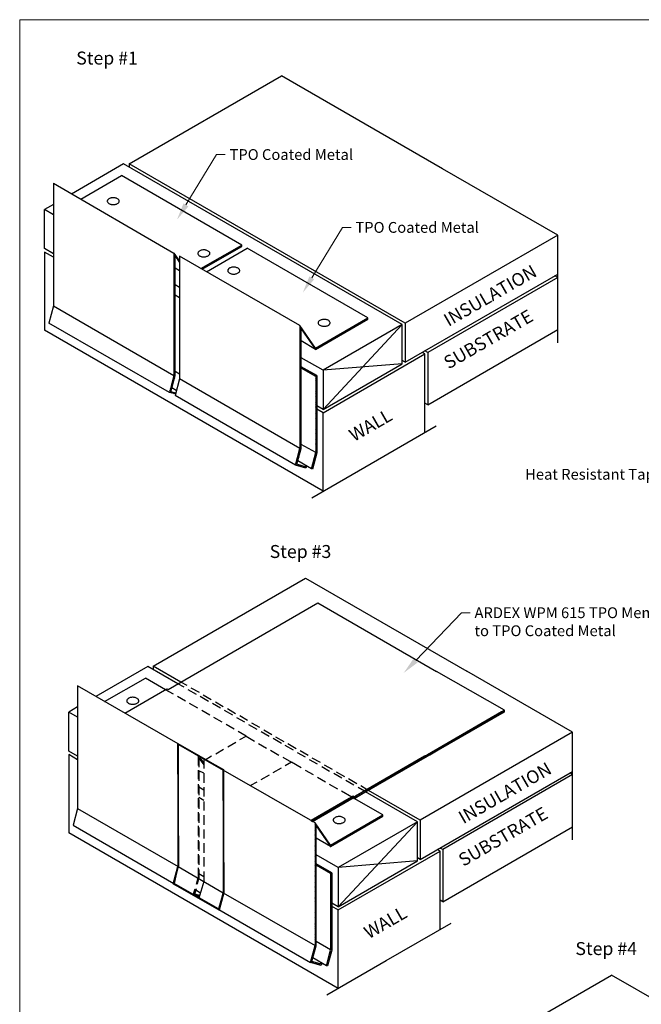
# Model space of a CAD drawing. Units: inches. Extents: x 0 to 270, y 0 to 372.
# Drawn here: x 0 to 144, y 144 to 372 of the extents above; entities that cross this region are included whole.
import ezdxf
from ezdxf import colors
from ezdxf.entities.mleader import LeaderData, LeaderLine
from ezdxf.math import Vec2, Vec3

# ---------------------------------------------------------------- set-up
doc = ezdxf.new("R2010")
doc.units = ezdxf.units.IN
doc.header["$MEASUREMENT"] = 0
doc.layers.get('Defpoints').update_dxf_attribs({"color": 254, "lineweight": 20})
doc.layers.add('ARDEX', color=7, linetype='Continuous', lineweight=30)
doc.layers.add('ARDEX TEXT', color=7, linetype='Continuous', lineweight=20)
doc.styles.add('ARDEX', font='arial.ttf', dxfattribs={"height": 2.5})
doc.styles.add('verdana', font='verdana.ttf', dxfattribs={"height": 3})

msp = doc.modelspace()

# ---------------------------------------------------------------- hatches: boundary and pattern name
at = {"layer": 'ARDEX'}
for points in [[(111.41, 211.93), (94.26, 202.01), (94.85, 202.01)], [(111.41, 211.93), (112.06, 211.93), (94.85, 202.01)], [(47.22, 198.5), (36.71, 204.34), (36.57, 204.63)], [(47, 198.43), (47.22, 198.5), (36.71, 204.34)], [(93.61, 201.64), (77.63, 192.38), (78.22, 192.38)], [(93.61, 201.64), (94.26, 201.64), (78.22, 192.38)], [(76.17, 191.87), (67.35, 186.76), (68, 186.76)], [(76.17, 191.87), (76.83, 191.87), (68, 186.76)], [(36.57, 176.11), (35.69, 172.25), (35.47, 172.17)], [(36.71, 176.11), (36.57, 176.11), (35.69, 172.25)], [(35.69, 172.25), (35.47, 172.17), (45.98, 166.34)], [(35.47, 172.17), (45.98, 166.34), (46.12, 166.05)], [(45.98, 166.34), (46.12, 166.05), (47, 170.06)], [(46.12, 166.05), (47, 170.06), (47.22, 170.06)]]:
    msp.add_hatch(color=256, dxfattribs=at).paths.add_polyline_path(points)
h = msp.add_hatch(color=256, dxfattribs=at)
h.dxf.hatch_style = 2
h.paths.add_polyline_path([(111.41, 211.93), (112.06, 211.93), (112.06, 212.29)])
h = msp.add_hatch(color=256, dxfattribs=at)
h.dxf.hatch_style = 2
h.paths.add_polyline_path([(36.71, 176.11), (36.71, 204.34), (36.57, 204.63)])
h = msp.add_hatch(color=256, dxfattribs=at)
h.dxf.hatch_style = 2
h.paths.add_polyline_path([(36.57, 176.11), (36.71, 176.11), (36.57, 204.63)])
h = msp.add_hatch(color=256, dxfattribs=at)
h.dxf.hatch_style = 2
h.paths.add_polyline_path([(93.61, 201.64), (94.26, 201.64), (94.26, 202.01)])
h = msp.add_hatch(color=256, dxfattribs=at)
h.dxf.hatch_style = 2
h.paths.add_polyline_path([(94.26, 202.01), (94.26, 201.64), (94.85, 202.01)])
h = msp.add_hatch(color=256, dxfattribs=at)
h.dxf.hatch_style = 2
h.paths.add_polyline_path([(47, 198.43), (47.22, 170.06), (47.22, 198.5)])
h = msp.add_hatch(color=256, dxfattribs=at)
h.dxf.hatch_style = 2
h.paths.add_polyline_path([(47, 170.06), (47.22, 170.06), (47, 198.43)])
h = msp.add_hatch(color=256, dxfattribs=at)
h.dxf.hatch_style = 2
h.paths.add_polyline_path([(76.17, 191.87), (76.83, 191.87), (76.47, 192.02)])
h = msp.add_hatch(color=256, dxfattribs=at)
h.dxf.hatch_style = 2
h.paths.add_polyline_path([(76.47, 192.02), (77.63, 192.02), (76.83, 192.23)])
h = msp.add_hatch(color=256, dxfattribs=at)
h.dxf.hatch_style = 2
h.paths.add_polyline_path([(76.47, 192.02), (76.83, 191.87), (77.12, 192.02)])
h = msp.add_hatch(color=256, dxfattribs=at)
h.dxf.hatch_style = 2
h.paths.add_polyline_path([(76.83, 192.23), (77.34, 192.23), (77.12, 192.38)])
h = msp.add_hatch(color=256, dxfattribs=at)
h.dxf.hatch_style = 2
h.paths.add_polyline_path([(76.83, 192.23), (77.63, 192.02), (78, 192.23)])
h = msp.add_hatch(color=256, dxfattribs=at)
h.dxf.hatch_style = 2
h.paths.add_polyline_path([(77.12, 192.02), (77.34, 191.87), (77.63, 192.02)])
h = msp.add_hatch(color=256, dxfattribs=at)
h.dxf.hatch_style = 2
h.paths.add_polyline_path([(77.34, 192.23), (78, 192.23), (77.63, 192.38)])
h = msp.add_hatch(color=256, dxfattribs=at)
h.dxf.hatch_style = 2
h.paths.add_polyline_path([(77.63, 192.38), (78, 192.23), (78.22, 192.38)])
h = msp.add_hatch(color=256, dxfattribs=at)
h.dxf.hatch_style = 2
h.paths.add_polyline_path([(67.35, 186.76), (67.71, 186.55), (68, 186.76)])

# ---------------------------------------------------------------- linework, layer by layer
for p, q in [((124.39, 297.25), (124.39, 322.2)), ((81.28, 269.39), (96.31, 278.07)), ((67.57, 261.44), (81.28, 269.39)), ((30.88, 222.5), (66.11, 242.85)), ((66.11, 242.85), (103.38, 221.34)), ((47.87, 224.98), (68.95, 237.16)), ((68.95, 237.16), (96.38, 221.26)), ((34.31, 217.11), (47.87, 224.98)), ((29.64, 222.43), (17.6, 215.5)), ((36.57, 218.42), (29.64, 222.43)), ((37.22, 218.78), (30.88, 222.5)), ((30.88, 222.5), (30.88, 221.7)), ((112.06, 212.29), (96.38, 221.26)), ((127.82, 207.19), (103.38, 221.34)), ((19.64, 214.33), (29.05, 219.73)), ((33.72, 217.03), (29.05, 219.73)), ((38.68, 217.98), (37.22, 218.78)), ((13.37, 217.91), (13.37, 189.53)), ((36.64, 204.49), (13.37, 217.91)), ((24.31, 211.63), (34.01, 217.25)), ((35.55, 216.01), (33.72, 217.03)), ((34.01, 217.25), (34.31, 217.11)), ((38.03, 217.62), (36.57, 218.42)), ((40.87, 215.94), (38.97, 217.03)), ((41.53, 216.38), (39.63, 217.4)), ((24.82, 214.77), (24.75, 214.63)), ((24.75, 214.63), (24.75, 214.26)), ((24.75, 214.26), (24.82, 214.19)), ((24.9, 214.84), (24.82, 214.77)), ((24.82, 214.19), (24.9, 214.04)), ((25.04, 214.92), (24.9, 214.84)), ((25.11, 214.99), (25.04, 214.92)), ((25.26, 215.06), (25.11, 214.99)), ((25.41, 215.14), (25.26, 215.06)), ((25.55, 215.21), (25.41, 215.14)), ((25.84, 215.21), (25.55, 215.21)), ((26.06, 215.28), (25.84, 215.21)), ((26.21, 215.28), (26.06, 215.28)), ((26.36, 215.21), (26.21, 215.28)), ((26.72, 215.21), (26.36, 215.21)), ((26.87, 215.14), (26.72, 215.21)), ((27.01, 215.06), (26.87, 215.14)), ((27.16, 214.99), (27.01, 215.06)), ((27.23, 214.92), (27.16, 214.99)), ((27.38, 214.84), (27.23, 214.92)), ((27.45, 214.77), (27.38, 214.84)), ((27.38, 214.04), (27.45, 214.19)), ((27.45, 214.63), (27.45, 214.77)), ((27.52, 214.55), (27.45, 214.63)), ((27.45, 214.26), (27.52, 214.33)), ((27.45, 214.19), (27.45, 214.26)), ((27.52, 214.33), (27.52, 214.55)), ((38.32, 214.41), (36.49, 215.43)), ((43.64, 214.33), (41.75, 215.43)), ((44.3, 214.7), (42.4, 215.79)), ((47.07, 213.09), (45.25, 214.19)), ((13.37, 213.09), (11.33, 211.85)), ((13.37, 210.69), (11.33, 211.85)), ((11.33, 202.81), (11.33, 211.85)), ((24.9, 214.04), (25.04, 213.97)), ((25.04, 213.97), (25.11, 213.9)), ((25.11, 213.9), (25.26, 213.82)), ((25.26, 213.82), (25.41, 213.75)), ((25.41, 213.75), (25.55, 213.75)), ((25.55, 213.75), (25.7, 213.68)), ((25.7, 213.68), (26.57, 213.68)), ((26.57, 213.68), (26.72, 213.75)), ((26.72, 213.75), (26.87, 213.75)), ((26.87, 213.75), (27.01, 213.82)), ((27.01, 213.82), (27.16, 213.9)), ((27.16, 213.9), (27.23, 213.97)), ((27.23, 213.97), (27.38, 214.04)), ((41.16, 212.73), (39.27, 213.82)), ((43.93, 211.12), (42.11, 212.22)), ((46.41, 212.73), (44.59, 213.82)), ((49.26, 211.12), (47.36, 212.22)), ((49.91, 211.49), (48.02, 212.58)), ((94.26, 202.01), (112.06, 212.29)), ((111.41, 211.93), (94.26, 202.01)), ((94.26, 201.64), (112.06, 211.93)), ((94.85, 202.01), (111.41, 211.93)), ((112.06, 211.93), (94.85, 202.01)), ((112.06, 212.29), (111.41, 211.93)), ((111.41, 211.93), (112.06, 211.93)), ((111.41, 211.93), (112.06, 211.93)), ((112.06, 211.93), (112.06, 212.29)), ((112.06, 211.93), (112.06, 212.29)), ((46.78, 209.52), (44.88, 210.61)), ((52.03, 209.52), (50.21, 210.54)), ((52.69, 209.88), (50.86, 210.98)), ((49.55, 207.91), (47.73, 209.01)), ((52.32, 206.31), (50.5, 207.4)), ((54.88, 207.84), (52.98, 208.94)), ((55.53, 208.28), (53.64, 209.3)), ((57.65, 206.24), (55.82, 207.33)), ((58.3, 206.61), (56.41, 207.7)), ((50.86, 205.51), (52.32, 206.31)), ((52.32, 206.31), (54.29, 205.14)), ((60.49, 204.63), (58.6, 205.73)), ((61.15, 205), (59.25, 206.09)), ((127.82, 207.19), (92.59, 186.83)), ((13.37, 201.64), (11.33, 202.81)), ((36.71, 204.34), (36.57, 204.63)), ((36.57, 204.63), (47.22, 198.5)), ((36.71, 204.34), (36.57, 204.63)), ((36.57, 204.63), (36.71, 176.11)), ((36.71, 176.11), (36.57, 204.63)), ((36.57, 204.63), (36.57, 176.11)), ((47.22, 198.5), (36.71, 204.34)), ((36.71, 204.34), (47, 198.43)), ((47.22, 198.5), (36.71, 204.34)), ((36.71, 176.11), (36.71, 204.34)), ((45.32, 202.23), (47.14, 203.32)), ((48.09, 203.83), (49.99, 204.92)), ((55.24, 204.63), (57.06, 203.54)), ((58.01, 203.03), (59.91, 201.93)), ((63.26, 203.03), (61.37, 204.12)), ((63.92, 203.39), (62.02, 204.49)), ((66.69, 201.79), (64.87, 202.88)), ((11.33, 202.08), (11.33, 183.92)), ((13.37, 200.84), (11.33, 202.08)), ((41.23, 201.86), (42.55, 199.96)), ((41.23, 201.86), (41.23, 199.53)), ((41.45, 201.2), (42.55, 199.67)), ((41.45, 201.2), (41.45, 199.16)), ((42.55, 201.14), (42.55, 198.8)), ((42.91, 200.84), (44.37, 201.71)), ((60.86, 201.42), (62.83, 200.26)), ((66.04, 201.42), (64.21, 202.44)), ((68.88, 199.82), (66.98, 200.84)), ((69.54, 200.18), (67.64, 201.2)), ((77.34, 192.23), (94.26, 202.01)), ((77.34, 191.87), (94.26, 201.64)), ((93.61, 201.64), (77.63, 192.38)), ((78.22, 192.38), (93.61, 201.64)), ((94.26, 201.64), (78.22, 192.38)), ((94.26, 202.01), (93.61, 201.64)), ((93.61, 201.64), (94.26, 201.64)), ((94.26, 202.01), (94.85, 202.01)), ((94.26, 202.01), (94.26, 201.64)), ((94.26, 201.64), (94.85, 202.01)), ((94.85, 202.01), (94.26, 202.01)), ((41.23, 198.43), (41.23, 196.32)), ((42.55, 197.7), (41.45, 198.29)), ((47.22, 198.5), (47, 198.43)), ((47, 198.43), (47.22, 198.5)), ((47.22, 170.06), (47, 198.43)), ((47, 198.43), (47, 170.06)), ((47, 198.43), (47.22, 170.06)), ((68.3, 186.25), (47.07, 198.43)), ((47.22, 170.06), (47.22, 198.5)), ((60.42, 198.87), (58.52, 197.85)), ((62.83, 200.26), (61.37, 199.45)), ((65.09, 198.94), (62.83, 200.26)), ((67.93, 197.34), (66.04, 198.36)), ((71.65, 198.14), (69.83, 199.23)), ((72.31, 198.58), (70.48, 199.6)), ((92.59, 177.79), (127.82, 198.14)), ((41.45, 198.07), (41.45, 195.95)), ((42.55, 197.7), (42.55, 195.51)), ((57.65, 197.26), (55.75, 196.17)), ((70.7, 195.67), (68.88, 196.75)), ((74.5, 196.54), (72.6, 197.63)), ((75.15, 196.9), (73.26, 198)), ((77.27, 194.93), (75.37, 196.03)), ((77.92, 195.3), (76.03, 196.39)), ((127.82, 197.41), (97.84, 180.05)), ((127.82, 197.41), (127.16, 197.78)), ((41.23, 195.22), (41.23, 193.03)), ((41.45, 194.86), (41.45, 192.67)), ((42.55, 193.84), (41.45, 194.49)), ((42.55, 194.49), (42.55, 192.31)), ((54.8, 195.67), (53.34, 194.86)), ((73.55, 194.06), (71.65, 195.15)), ((79.68, 193.55), (78.22, 194.42)), ((80.33, 193.91), (78.87, 194.79)), ((92.59, 186.83), (80.62, 193.76)), ((41.23, 191.94), (41.23, 189.83)), ((42.55, 191.43), (41.45, 192.09)), ((41.45, 191.65), (41.45, 189.46)), ((67.35, 186.76), (77.12, 192.38)), ((76.17, 191.87), (67.35, 186.76)), ((67.71, 186.55), (77.12, 192.02)), ((68, 186.76), (76.17, 191.87)), ((76.83, 191.87), (68, 186.76)), ((76.76, 192.16), (74.42, 193.55)), ((76.47, 192.02), (76.17, 191.87)), ((76.17, 191.87), (76.83, 191.87)), ((76.17, 191.87), (76.83, 191.87)), ((76.83, 192.23), (76.47, 192.02)), ((76.47, 192.02), (77.63, 192.02)), ((76.83, 191.87), (76.47, 192.02)), ((76.47, 192.02), (76.83, 191.87)), ((77.12, 192.38), (76.83, 192.23)), ((77.63, 192.02), (76.83, 192.23)), ((76.83, 192.23), (77.63, 192.02)), ((78, 192.23), (76.83, 192.23)), ((76.83, 191.87), (77.12, 192.02)), ((77.34, 192.23), (77.12, 192.38)), ((77.12, 192.38), (77.34, 192.23)), ((77.12, 192.02), (77.34, 191.87)), ((77.12, 192.02), (77.34, 191.87)), ((77.63, 192.38), (77.34, 192.23)), ((77.34, 191.87), (77.63, 192.02)), ((83.98, 188.07), (77.34, 191.87)), ((77.63, 192.38), (78.22, 192.38)), ((78, 192.23), (77.63, 192.38)), ((77.63, 192.38), (78, 192.23)), ((77.63, 192.02), (78, 192.23)), ((78, 192.23), (78.22, 192.38)), ((91.93, 186.47), (79.97, 193.4)), ((13.37, 189.53), (12.35, 185.67)), ((13.37, 189.53), (36.64, 176.11)), ((42.55, 191.21), (42.55, 189.1)), ((41.23, 188.73), (41.23, 186.62)), ((41.45, 188.37), (41.45, 186.25)), ((42.55, 188), (42.55, 185.81)), ((67.35, 186.76), (67.71, 186.55)), ((68, 186.76), (67.35, 186.76)), ((67.71, 186.55), (68, 186.76)), ((71.87, 181.08), (83.98, 188.07)), ((71.87, 180.78), (83.98, 187.78)), ((72.53, 187.13), (72.45, 186.98)), ((72.45, 186.98), (72.45, 186.76)), ((72.45, 186.76), (72.53, 186.69)), ((72.6, 187.27), (72.53, 187.2)), ((72.53, 187.2), (72.53, 187.13)), ((72.75, 187.35), (72.6, 187.27)), ((72.82, 187.42), (72.75, 187.35)), ((72.96, 187.49), (72.82, 187.42)), ((73.11, 187.56), (72.96, 187.49)), ((73.26, 187.64), (73.11, 187.56)), ((73.4, 187.64), (73.26, 187.64)), ((73.62, 187.71), (73.4, 187.64)), ((74.13, 187.71), (73.62, 187.71)), ((74.28, 187.64), (74.13, 187.71)), ((74.42, 187.64), (74.28, 187.64)), ((74.57, 187.56), (74.42, 187.64)), ((74.72, 187.49), (74.57, 187.56)), ((74.86, 187.42), (74.72, 187.49)), ((75.01, 187.35), (74.86, 187.42)), ((75.08, 187.27), (75.01, 187.35)), ((75.15, 187.2), (75.08, 187.27)), ((75.23, 187.13), (75.15, 187.2)), ((75.23, 186.69), (75.23, 187.13)), ((82.01, 186.62), (82.08, 186.98)), ((82.3, 186.76), (82.37, 187.13)), ((82.74, 187.05), (82.81, 187.42)), ((83.03, 187.2), (83.1, 187.56)), ((83.47, 187.49), (83.61, 187.86)), ((83.76, 187.64), (83.83, 188)), ((83.98, 187.78), (83.98, 188.07)), ((92.59, 186.83), (92.59, 177.79)), ((12.35, 185.67), (35.62, 172.25)), ((41.23, 185.52), (41.23, 183.33)), ((41.45, 185.16), (41.45, 182.97)), ((42.55, 184.73), (42.55, 182.6)), ((71.87, 181.08), (68.3, 186.25)), ((68.3, 186.25), (68.3, 157.88)), ((68.3, 186.03), (68.37, 186.11)), ((68.3, 185.74), (68.44, 185.96)), ((68.3, 185.23), (68.52, 185.45)), ((68.3, 184.94), (68.52, 185.16)), ((68.3, 184.35), (68.52, 184.65)), ((68.52, 185.59), (71.87, 180.78)), ((68.52, 157.8), (68.52, 185.59)), ((68.59, 185.52), (68.66, 185.59)), ((68.66, 185.3), (68.81, 185.45)), ((68.88, 185.01), (69.03, 185.16)), ((69.03, 184.79), (69.17, 184.94)), ((69.24, 184.5), (69.39, 184.65)), ((72.53, 186.69), (72.53, 186.62)), ((72.53, 186.62), (72.6, 186.55)), ((72.6, 186.55), (72.75, 186.4)), ((72.75, 186.4), (72.82, 186.32)), ((72.82, 186.32), (72.96, 186.25)), ((72.96, 186.25), (73.11, 186.25)), ((73.11, 186.25), (73.26, 186.18)), ((73.26, 186.18), (73.4, 186.11)), ((73.4, 186.11), (74.28, 186.11)), ((91.93, 186.47), (73.62, 175.89)), ((73.62, 166.85), (91.93, 186.47)), ((74.28, 186.11), (74.42, 186.18)), ((74.42, 186.18), (74.57, 186.25)), ((74.57, 186.25), (74.72, 186.25)), ((74.72, 186.25), (74.86, 186.32)), ((74.86, 186.32), (75.01, 186.4)), ((75.01, 186.4), (75.08, 186.55)), ((75.08, 186.55), (75.15, 186.62)), ((75.15, 186.62), (75.23, 186.69)), ((77.85, 184.21), (77.92, 184.57)), ((78.29, 184.5), (78.44, 184.87)), ((78.58, 184.65), (78.65, 185.01)), ((79.02, 184.94), (79.17, 185.3)), ((79.31, 185.08), (79.38, 185.45)), ((79.82, 185.38), (79.89, 185.67)), ((80.04, 185.52), (80.19, 185.89)), ((80.55, 185.74), (80.62, 186.11)), ((80.77, 185.96), (80.92, 186.25)), ((81.28, 186.18), (81.35, 186.55)), ((81.5, 186.32), (81.64, 186.69)), ((91.93, 177.43), (91.93, 186.47)), ((97.84, 167.94), (127.82, 185.3)), ((73.62, 147.96), (11.33, 183.92)), ((41.23, 182.24), (41.23, 180.12)), ((68.3, 184.06), (68.52, 184.28)), ((68.3, 183.48), (68.52, 183.77)), ((68.3, 183.19), (68.52, 183.48)), ((68.3, 182.68), (68.52, 182.9)), ((68.3, 182.31), (68.52, 182.6)), ((71.87, 180.78), (68.52, 182.68)), ((69.39, 184.28), (69.54, 184.43)), ((69.61, 183.99), (69.76, 184.14)), ((69.76, 183.84), (69.83, 183.92)), ((69.97, 183.48), (70.12, 183.63)), ((70.12, 183.33), (70.19, 183.41)), ((70.34, 182.97), (70.41, 183.11)), ((70.41, 182.82), (70.56, 182.9)), ((70.63, 182.46), (70.78, 182.6)), ((70.78, 182.31), (70.92, 182.39)), ((73.84, 181.95), (73.99, 182.31)), ((74.13, 182.09), (74.21, 182.46)), ((74.64, 182.39), (74.72, 182.68)), ((74.86, 182.53), (75.01, 182.9)), ((75.37, 182.75), (75.44, 183.11)), ((75.59, 182.97), (75.74, 183.26)), ((76.1, 183.19), (76.17, 183.55)), ((76.39, 183.33), (76.47, 183.7)), ((76.83, 183.63), (76.9, 183.99)), ((77.12, 183.77), (77.2, 184.14)), ((77.56, 184.06), (77.71, 184.43)), ((41.45, 181.95), (41.45, 179.76)), ((42.55, 181.51), (42.55, 179.32)), ((68.3, 181.8), (68.52, 182.02)), ((68.3, 181.51), (68.52, 181.73)), ((68.3, 180.93), (68.52, 181.22)), ((68.3, 180.63), (68.52, 180.93)), ((68.3, 180.05), (68.52, 180.34)), ((68.3, 179.76), (68.52, 180.05)), ((71, 181.95), (71.14, 182.09)), ((71.14, 181.8), (71.29, 181.95)), ((71.36, 181.44), (71.51, 181.58)), ((71.51, 181.29), (71.58, 181.44)), ((71.72, 180.93), (71.8, 181.08)), ((71.8, 180.78), (71.87, 180.78)), ((71.87, 180.78), (71.87, 181.08)), ((71.94, 180.78), (72.02, 181.14)), ((72.38, 181.08), (72.53, 181.44)), ((72.67, 181.22), (72.75, 181.58)), ((73.11, 181.51), (73.26, 181.87)), ((73.4, 181.66), (73.48, 182.02)), ((97.18, 179.69), (96.53, 180.05)), ((97.84, 180.05), (97.18, 180.42)), ((97.84, 180.05), (97.84, 167.94)), ((41.23, 179.03), (41.23, 176.84)), ((41.45, 178.66), (41.45, 176.55)), ((42.55, 178.3), (42.55, 176.11)), ((68.3, 179.25), (68.52, 179.47)), ((68.3, 178.96), (68.52, 179.18)), ((68.3, 178.37), (68.52, 178.66)), ((68.3, 178.08), (68.52, 178.3)), ((68.3, 177.5), (68.52, 177.79)), ((73.62, 175.89), (68.52, 178.81)), ((73.62, 166.12), (97.18, 179.69)), ((92.59, 177.79), (91.93, 178.15)), ((97.18, 161.52), (97.18, 179.69)), ((35.47, 172.17), (36.57, 176.11)), ((35.69, 172.25), (36.71, 176.11)), ((36.57, 176.11), (35.69, 172.25)), ((36.71, 176.11), (36.57, 176.11)), ((36.57, 176.11), (36.71, 176.11)), ((36.64, 176.11), (47.07, 170.06)), ((41.23, 175.82), (41.23, 173.49)), ((41.45, 175.46), (41.45, 173.41)), ((68.3, 177.21), (68.52, 177.5)), ((68.3, 176.7), (68.52, 176.91)), ((68.3, 176.33), (68.52, 176.62)), ((68.3, 175.82), (68.52, 176.04)), ((68.3, 175.53), (68.52, 175.75)), ((72.16, 174.65), (68.52, 176.77)), ((68.52, 176.62), (68.59, 176.7)), ((71.87, 174.51), (68.52, 176.48)), ((68.73, 176.33), (68.95, 176.48)), ((68.95, 176.19), (69.17, 176.4)), ((69.32, 175.97), (69.46, 176.19)), ((69.46, 175.89), (69.68, 176.04)), ((69.83, 175.67), (70.05, 175.89)), ((70.05, 175.61), (70.19, 175.75)), ((70.41, 175.38), (70.56, 175.53)), ((70.56, 175.24), (70.78, 175.46)), ((91.93, 177.43), (73.62, 175.89)), ((73.62, 166.85), (91.93, 177.43)), ((73.62, 175.89), (73.62, 166.85)), ((40.87, 172.03), (41.23, 173.49)), ((41.09, 172.1), (41.45, 173.41)), ((42.55, 173.78), (41.45, 174.43)), ((42.55, 175.02), (42.55, 172.68)), ((68.3, 174.94), (68.52, 175.24)), ((68.3, 174.65), (68.52, 174.94)), ((68.3, 174.07), (68.52, 174.36)), ((68.3, 173.78), (68.52, 174.07)), ((68.3, 173.27), (68.52, 173.49)), ((68.3, 172.98), (68.52, 173.19)), ((70.92, 175.09), (71.14, 175.24)), ((71.14, 174.94), (71.29, 175.16)), ((71.51, 174.73), (71.65, 174.94)), ((71.65, 174.65), (71.87, 174.8)), ((72.16, 174.65), (71.87, 174.51)), ((71.87, 174.29), (72.16, 174.58)), ((71.87, 174.51), (71.87, 156.85)), ((71.87, 174), (72.16, 174.29)), ((71.87, 173.49), (72.16, 173.7)), ((71.87, 173.19), (72.16, 173.41)), ((72.16, 174.65), (72.16, 156.78)), ((35.69, 172.25), (35.47, 172.17)), ((35.69, 172.25), (35.47, 172.17)), ((35.47, 172.17), (45.98, 166.34)), ((35.47, 172.17), (45.98, 166.34)), ((46.12, 166.05), (35.47, 172.17)), ((45.98, 166.34), (35.69, 172.25)), ((40.14, 169.62), (40.58, 171.01)), ((40.5, 169.77), (40.87, 171.08)), ((42.55, 172.68), (41.45, 168.82)), ((68.3, 172.39), (68.52, 172.68)), ((68.3, 172.1), (68.52, 172.32)), ((68.3, 171.52), (68.52, 171.81)), ((68.3, 171.22), (68.52, 171.52)), ((68.3, 170.71), (68.52, 170.93)), ((71.87, 172.61), (72.16, 172.9)), ((71.87, 172.32), (72.16, 172.54)), ((71.87, 171.74), (72.16, 172.03)), ((71.87, 171.44), (72.16, 171.74)), ((71.87, 170.93), (72.16, 171.15)), ((71.87, 170.64), (72.16, 170.86)), ((41.6, 169.18), (40.14, 169.62)), ((41.67, 169.47), (40.5, 169.77)), ((41.82, 169.98), (40.72, 170.64)), ((47, 170.06), (45.98, 166.34)), ((46.12, 166.05), (47, 170.06)), ((46.12, 166.05), (47, 170.06)), ((47.22, 170.06), (46.12, 166.05)), ((47, 170.06), (47.22, 170.06)), ((47.07, 170.06), (68.3, 157.88)), ((68.3, 170.35), (68.52, 170.64)), ((68.3, 169.84), (68.52, 170.06)), ((68.3, 169.55), (68.52, 169.77)), ((68.3, 168.96), (68.52, 169.26)), ((68.3, 168.67), (68.52, 168.96)), ((71.87, 170.06), (72.16, 170.35)), ((71.87, 169.77), (72.16, 169.98)), ((71.87, 169.18), (72.16, 169.47)), ((71.87, 168.89), (72.16, 169.18)), ((71.87, 168.38), (72.16, 168.6)), ((45.98, 166.34), (46.12, 166.05)), ((45.98, 166.34), (46.12, 166.05)), ((68.3, 168.09), (68.52, 168.38)), ((68.3, 167.8), (68.52, 168.09)), ((68.3, 167.29), (68.52, 167.5)), ((68.3, 166.99), (68.52, 167.21)), ((68.3, 166.41), (68.52, 166.7)), ((68.3, 166.12), (68.52, 166.34)), ((71.87, 168.02), (72.16, 168.31)), ((71.87, 167.5), (72.16, 167.72)), ((71.87, 167.21), (72.16, 167.43)), ((71.87, 166.63), (72.16, 166.92)), ((71.87, 166.34), (72.16, 166.63)), ((73.62, 166.85), (72.16, 167.65)), ((73.62, 166.12), (72.16, 166.92)), ((97.84, 167.94), (97.18, 168.38)), ((46.05, 166.19), (67.2, 153.94)), ((68.3, 165.54), (68.52, 165.83)), ((68.3, 165.24), (68.52, 165.54)), ((68.3, 164.73), (68.52, 164.95)), ((68.3, 164.37), (68.52, 164.67)), ((68.3, 163.86), (68.52, 164.08)), ((71.87, 165.75), (72.16, 166.05)), ((71.87, 165.46), (72.16, 165.75)), ((71.87, 164.95), (72.16, 165.17)), ((71.87, 164.67), (72.16, 164.88)), ((71.87, 164.08), (72.16, 164.37)), ((71.87, 163.78), (72.16, 164)), ((73.62, 147.96), (73.62, 166.12)), ((68.3, 163.57), (68.52, 163.78)), ((68.3, 162.98), (68.52, 163.27)), ((68.3, 162.69), (68.52, 162.98)), ((68.3, 162.11), (68.52, 162.4)), ((68.3, 161.81), (68.52, 162.11)), ((71.87, 163.2), (72.16, 163.49)), ((71.87, 162.91), (72.16, 163.2)), ((71.87, 162.4), (72.16, 162.62)), ((71.87, 162.03), (72.16, 162.33)), ((71.87, 161.52), (72.16, 161.74)), ((68.3, 161.3), (68.52, 161.52)), ((68.3, 161.02), (68.52, 161.23)), ((68.3, 160.43), (68.52, 160.72)), ((68.3, 160.14), (68.52, 160.36)), ((68.3, 159.55), (68.52, 159.85)), ((68.3, 159.26), (68.52, 159.55)), ((71.87, 161.23), (72.16, 161.45)), ((71.87, 160.65), (72.16, 160.94)), ((71.87, 160.36), (72.16, 160.65)), ((71.87, 159.77), (72.16, 160.07)), ((71.87, 159.48), (72.16, 159.77)), ((67.2, 153.94), (68.3, 157.88)), ((67.57, 154.16), (68.52, 157.8)), ((68.15, 157.44), (68.52, 157.8)), ((68.3, 158.75), (68.52, 158.97)), ((68.3, 158.39), (68.52, 158.68)), ((68.3, 157.88), (68.52, 158.09)), ((71.87, 156.85), (68.52, 158.83)), ((71.87, 158.97), (72.16, 159.2)), ((71.87, 158.68), (72.16, 158.9)), ((71.87, 158.09), (72.16, 158.39)), ((71.87, 157.8), (72.16, 158.02)), ((71.87, 157.22), (72.16, 157.51)), ((71.87, 156.93), (72.16, 157.22)), ((67.57, 155.1), (67.93, 155.47)), ((67.64, 155.55), (68, 155.91)), ((70.92, 153.21), (67.79, 155.03)), ((67.86, 156.27), (68.22, 156.64)), ((67.93, 156.71), (68.3, 157.07)), ((70.92, 153.21), (71.87, 156.85)), ((72.16, 156.78), (71.14, 153.14)), ((71.29, 154.67), (71.65, 155.03)), ((71.43, 155.03), (71.8, 155.4)), ((71.65, 155.83), (72.02, 156.2)), ((71.72, 156.2), (72.09, 156.56)), ((67.2, 153.94), (67.57, 154.3)), ((69.68, 153.28), (67.2, 153.94)), ((67.35, 154.38), (67.71, 154.74)), ((69.46, 153.65), (67.57, 154.16)), ((67.64, 153.86), (67.86, 154.08)), ((67.93, 153.79), (68.08, 154.01)), ((68.37, 153.65), (68.52, 153.86)), ((68.59, 153.57), (68.81, 153.79)), ((69.03, 153.5), (69.24, 153.72)), ((69.24, 153.43), (69.46, 153.65)), ((69.61, 153.94), (69.46, 153.65)), ((69.54, 153.65), (69.68, 153.86)), ((69.83, 153.79), (69.68, 153.28)), ((71.14, 153.14), (70.92, 153.21)), ((71, 153.5), (71.36, 153.86)), ((71.14, 153.86), (71.51, 154.23)), ((81.79, 119.29), (136.79, 151.02)), ((194.92, 117.54), (136.79, 151.02))]:
    msp.add_line(p, q, dxfattribs=at)
for points in [[(25.33, 338.68), (60.56, 359.03)], [(97.77, 337.52), (60.56, 359.03)], [(24.02, 338.68), (11.99, 331.68)], [(88.43, 301.48), (24.02, 338.68)], [(25.33, 338.68), (25.33, 337.95)], [(124.39, 322.2), (89.08, 301.85), (25.33, 338.68)], [(124.39, 322.2), (97.77, 337.52)], [(14.1, 330.51), (23.51, 335.98)], [(41.89, 314.47), (51.37, 319.86), (23.51, 335.98)], [(7.83, 334.16), (7.83, 305.79), (6.73, 301.85)], [(7.83, 334.16), (35.62, 318.04), (36.93, 316.14)], [(20.23, 330.15), (20.23, 329.93), (20.3, 329.86), (20.37, 329.71), (20.45, 329.64), (20.52, 329.57), (20.59, 329.49), (20.74, 329.42), (20.88, 329.35), (21.03, 329.35), (21.18, 329.27), (22.05, 329.27), (22.2, 329.35), (22.34, 329.35), (22.49, 329.42), (22.64, 329.49), (22.78, 329.57), (22.85, 329.64), (22.93, 329.71), (23, 329.86), (23, 330.22), (22.93, 330.37), (22.85, 330.44), (22.78, 330.51), (22.64, 330.59), (22.49, 330.66), (22.34, 330.73), (22.2, 330.73), (22.05, 330.81), (21.18, 330.81), (21.03, 330.73), (20.88, 330.73), (20.74, 330.66), (20.59, 330.59), (20.52, 330.51), (20.45, 330.44), (20.37, 330.37), (20.3, 330.22), (20.23, 330.15)], [(7.83, 329.27), (5.71, 328.11)], [(7.83, 326.87), (5.71, 328.11)], [(5.71, 319.06), (5.71, 328.11)], [(7.83, 317.82), (5.71, 319.06)], [(42.18, 314.32), (51.37, 319.57), (51.37, 319.86)], [(43.2, 313.66), (52.61, 319.14)], [(49.62, 318.55), (49.7, 318.92)], [(50.06, 318.84), (50.21, 319.21)], [(50.35, 318.99), (50.43, 319.35)], [(50.86, 319.28), (50.94, 319.65)], [(51.08, 319.43), (51.16, 319.79)], [(80.48, 303.01), (52.61, 319.14)], [(5.71, 318.26), (5.71, 300.17)], [(7.83, 317.09), (5.71, 318.26)], [(36.06, 285.65), (34.96, 285.95), (35.91, 289.67), (35.91, 317.38), (36.93, 315.85)], [(35.62, 318.04), (35.62, 289.67)], [(35.62, 317.82), (35.76, 317.9)], [(35.62, 317.31), (35.98, 317.6)], [(35.62, 316.95), (35.91, 317.24)], [(35.62, 316.44), (35.91, 316.65)], [(35.98, 317.31), (36.13, 317.46)], [(36.2, 316.95), (36.35, 317.09)], [(36.35, 316.8), (36.42, 316.95)], [(36.57, 316.44), (36.64, 316.58)], [(36.93, 317.31), (36.93, 288.94)], [(64.8, 301.26), (36.93, 317.31)], [(41.16, 318.04), (41.16, 317.82), (41.23, 317.75), (41.23, 317.68), (41.31, 317.6), (41.45, 317.46), (41.53, 317.38), (41.67, 317.31), (41.82, 317.31), (41.96, 317.24), (42.11, 317.17), (42.99, 317.17), (43.13, 317.24), (43.28, 317.31), (43.42, 317.31), (43.57, 317.38), (43.64, 317.46), (43.79, 317.6), (43.86, 317.68), (43.93, 317.75), (43.93, 318.19), (43.86, 318.26), (43.79, 318.33), (43.64, 318.41), (43.57, 318.48), (43.42, 318.55), (43.28, 318.62), (43.13, 318.7), (42.99, 318.7), (42.84, 318.77), (42.33, 318.77), (42.11, 318.7), (41.96, 318.7), (41.82, 318.62), (41.67, 318.55), (41.53, 318.48), (41.45, 318.41), (41.31, 318.33), (41.23, 318.26), (41.23, 318.19), (41.16, 318.04)], [(45.68, 316.29), (45.76, 316.65)], [(45.9, 316.44), (45.98, 316.8)], [(46.41, 316.73), (46.49, 317.09)], [(46.63, 316.88), (46.78, 317.24)], [(47.14, 317.17), (47.22, 317.53)], [(47.36, 317.31), (47.51, 317.68)], [(47.87, 317.6), (47.95, 317.9)], [(48.16, 317.75), (48.24, 318.11)], [(48.6, 317.97), (48.68, 318.33)], [(48.89, 318.19), (48.97, 318.48)], [(49.33, 318.41), (49.48, 318.77)], [(35.62, 316.14), (35.91, 316.36)], [(35.62, 315.56), (35.91, 315.85)], [(35.62, 315.27), (35.91, 315.56)], [(35.62, 314.69), (35.91, 314.98)], [(35.62, 314.39), (35.91, 314.69)], [(36.93, 313.88), (35.91, 314.54)], [(36.64, 316.29), (36.79, 316.44)], [(36.86, 316), (36.93, 316)], [(42.04, 314.39), (42.04, 314.54)], [(42.18, 314.32), (42.33, 314.69)], [(42.69, 314.61), (42.77, 314.9)], [(42.99, 314.76), (43.06, 315.12)], [(43.42, 314.98), (43.5, 315.34)], [(43.72, 315.2), (43.79, 315.49)], [(44.15, 315.41), (44.3, 315.78)], [(44.44, 315.56), (44.52, 315.93)], [(44.88, 315.85), (45.03, 316.22)], [(45.17, 316), (45.25, 316.36)], [(48.09, 314.17), (48.09, 313.74), (48.24, 313.59), (48.38, 313.52), (48.46, 313.45), (48.6, 313.37), (48.75, 313.3), (48.89, 313.23), (49.04, 313.23), (49.19, 313.15), (49.7, 313.15), (49.91, 313.23), (50.06, 313.23), (50.21, 313.3), (50.35, 313.37), (50.5, 313.45), (50.57, 313.52), (50.72, 313.59), (50.79, 313.66), (50.79, 313.74), (50.86, 313.88), (50.86, 314.03), (50.79, 314.17), (50.79, 314.25), (50.57, 314.47), (50.5, 314.54), (50.35, 314.61), (50.21, 314.61), (50.06, 314.69), (49.91, 314.76), (49.04, 314.76), (48.89, 314.69), (48.75, 314.61), (48.6, 314.61), (48.46, 314.54), (48.38, 314.47), (48.09, 314.17)], [(35.62, 313.88), (35.91, 314.1)], [(35.62, 313.59), (35.91, 313.81)], [(35.62, 313.01), (35.91, 313.3)], [(35.62, 312.72), (35.91, 312.93)], [(35.62, 312.13), (35.91, 312.42)], [(35.62, 311.84), (35.91, 312.13)], [(89.08, 301.85), (89.08, 292.8), (124.39, 313.15)], [(124.39, 312.35), (94.34, 295.06), (93.68, 295.43)], [(124.39, 312.35), (123.73, 312.79)], [(35.62, 311.33), (35.91, 311.55)], [(35.62, 310.97), (35.91, 311.26)], [(35.62, 310.46), (35.91, 310.67)], [(35.62, 310.16), (35.91, 310.38)], [(35.62, 309.59), (35.91, 309.87)], [(36.93, 310.09), (35.91, 310.67)], [(35.62, 309.29), (35.91, 309.59)], [(35.62, 308.7), (35.91, 309)], [(35.62, 308.41), (35.91, 308.7)], [(35.62, 307.9), (35.91, 308.12)], [(35.62, 307.61), (35.91, 307.83)], [(36.93, 307.68), (35.91, 308.27)], [(7.83, 305.79), (35.62, 289.67)], [(35.62, 307.03), (35.91, 307.32)], [(35.62, 306.74), (35.91, 306.95)], [(35.62, 306.15), (35.91, 306.44)], [(35.62, 305.86), (35.91, 306.15)], [(35.62, 305.35), (35.91, 305.57)], [(35.62, 304.98), (35.91, 305.28)], [(35.62, 304.47), (35.91, 304.69)], [(35.62, 304.18), (35.91, 304.4)], [(35.62, 303.6), (35.91, 303.89)], [(35.62, 303.31), (35.91, 303.6)], [(35.62, 302.72), (35.91, 303.01)], [(68.37, 295.72), (80.48, 302.72), (80.48, 303.01)], [(68.37, 296.01), (80.48, 303.01)], [(80.33, 302.65), (80.41, 302.94)], [(35.62, 289.67), (34.6, 285.8), (6.73, 301.85)], [(35.62, 302.43), (35.91, 302.72)], [(35.62, 301.92), (35.91, 302.14)], [(35.62, 301.63), (35.91, 301.85)], [(35.62, 301.05), (35.91, 301.34)], [(35.62, 300.75), (35.91, 300.97)], [(68.37, 295.72), (68.37, 296.01), (64.8, 301.26)], [(64.8, 301.26), (64.8, 272.82)], [(64.8, 301.05), (64.87, 301.12)], [(64.8, 300.75), (65.01, 300.97)], [(64.8, 300.17), (65.09, 300.47), (65.23, 300.61)], [(69.03, 302.07), (69.03, 301.7), (69.1, 301.56), (69.17, 301.48), (69.24, 301.41), (69.39, 301.34), (69.54, 301.26), (69.68, 301.19), (69.83, 301.19), (69.97, 301.12), (70.85, 301.12), (71, 301.19), (71.14, 301.19), (71.29, 301.26), (71.43, 301.34), (71.51, 301.41), (71.58, 301.48), (71.65, 301.56), (71.72, 301.7), (71.8, 301.77), (71.8, 301.99), (71.72, 302.07), (71.65, 302.21), (71.58, 302.29), (71.51, 302.36), (71.43, 302.43), (71.29, 302.5), (71.14, 302.58), (71, 302.58), (70.85, 302.65), (69.97, 302.65), (69.83, 302.58), (69.68, 302.58), (69.54, 302.5), (69.39, 302.43), (69.24, 302.36), (69.17, 302.29), (69.1, 302.21), (69.03, 302.07)], [(70.12, 281.86), (88.43, 292.44), (88.43, 301.48), (70.12, 290.91), (70.12, 281.86), (88.43, 301.48)], [(76.32, 300.32), (76.47, 300.68)], [(76.61, 300.47), (76.68, 300.83)], [(77.05, 300.75), (77.2, 301.12)], [(77.34, 300.9), (77.41, 301.26)], [(77.78, 301.19), (77.92, 301.56)], [(78.07, 301.34), (78.14, 301.7)], [(78.58, 301.63), (78.65, 301.99)], [(78.8, 301.77), (78.95, 302.14)], [(79.31, 302.07), (79.38, 302.43)], [(79.53, 302.21), (79.68, 302.58)], [(80.04, 302.5), (80.11, 302.8)], [(70.12, 262.97), (5.71, 300.17)], [(35.62, 300.17), (35.91, 300.47)], [(35.62, 299.88), (35.91, 300.17)], [(35.62, 299.37), (35.91, 299.59)], [(35.62, 299.08), (35.91, 299.29)], [(35.62, 298.49), (35.91, 298.78)], [(35.62, 298.2), (35.91, 298.42)], [(66.11, 268.95), (66.04, 268.59), (64.07, 269.17), (65.09, 272.82), (65.09, 300.53)], [(64.8, 299.88), (65.09, 300.17)], [(64.8, 299.37), (65.09, 299.59)], [(64.8, 299), (65.09, 299.29)], [(64.8, 298.49), (65.09, 298.71)], [(64.8, 298.2), (65.09, 298.42)], [(65.09, 300.53), (68.37, 295.72), (65.09, 297.69)], [(65.23, 300.32), (65.38, 300.47)], [(65.45, 300.02), (65.6, 300.1)], [(65.6, 299.81), (65.67, 299.95)], [(65.82, 299.51), (65.96, 299.59)], [(65.96, 299.29), (66.04, 299.44)], [(66.18, 299), (66.25, 299.08)], [(66.25, 298.78), (66.4, 298.93)], [(66.47, 298.49), (66.62, 298.57)], [(66.62, 298.27), (66.76, 298.42)], [(72.67, 298.2), (72.75, 298.57)], [(72.89, 298.35), (72.97, 298.71)], [(73.4, 298.64), (73.48, 299)], [(73.62, 298.78), (73.77, 299.15)], [(74.13, 299.08), (74.21, 299.44)], [(74.35, 299.22), (74.5, 299.59)], [(74.86, 299.51), (74.93, 299.81)], [(75.15, 299.66), (75.23, 299.95)], [(75.59, 299.88), (75.66, 300.24)], [(75.88, 300.02), (75.96, 300.39)], [(94.34, 295.06), (94.34, 282.96), (124.39, 300.32)], [(35.62, 297.62), (35.91, 297.91)], [(35.62, 297.33), (35.91, 297.62)], [(35.62, 296.82), (35.91, 297.03)], [(35.62, 296.45), (35.91, 296.74)], [(35.62, 295.94), (35.91, 296.16)], [(64.8, 297.62), (65.09, 297.91)], [(64.8, 297.33), (65.09, 297.62)], [(64.8, 296.74), (65.09, 297.03)], [(64.8, 296.45), (65.09, 296.74)], [(64.8, 295.94), (65.09, 296.16)], [(66.84, 297.98), (66.98, 298.13)], [(66.98, 297.76), (67.13, 297.91)], [(67.2, 297.47), (67.35, 297.62)], [(67.35, 297.25), (67.42, 297.4)], [(67.57, 296.96), (67.64, 297.11)], [(67.64, 296.82), (67.79, 296.89)], [(67.93, 296.45), (68, 296.6)], [(68, 296.3), (68.15, 296.38)], [(68.22, 295.94), (68.37, 296.09)], [(68.44, 295.79), (68.59, 296.16)], [(68.95, 296.09), (69.03, 296.45)], [(69.17, 296.23), (69.32, 296.6)], [(69.68, 296.52), (69.76, 296.82)], [(69.97, 296.67), (70.05, 297.03)], [(70.41, 296.89), (70.48, 297.25)], [(70.7, 297.03), (70.78, 297.4)], [(71.14, 297.33), (71.29, 297.69)], [(71.43, 297.47), (71.51, 297.84)], [(71.87, 297.76), (72.02, 298.13)], [(72.16, 297.91), (72.24, 298.27)], [(35.62, 295.65), (35.91, 295.87)], [(35.62, 295.06), (35.91, 295.36)], [(35.62, 294.77), (35.91, 295.06)], [(35.62, 294.19), (35.91, 294.48)], [(35.62, 293.9), (35.91, 294.19)], [(64.8, 295.65), (65.09, 295.87)], [(64.8, 295.06), (65.09, 295.36)], [(64.8, 294.77), (65.09, 295)], [(64.8, 294.19), (65.09, 294.48)], [(64.8, 293.9), (65.09, 294.19)], [(70.12, 290.91), (65.09, 293.82)], [(68.37, 295.79), (68.44, 295.79)], [(70.12, 262.97), (70.12, 281.06), (93.68, 294.7)], [(93.68, 276.54), (93.68, 294.7), (93.02, 295.06)], [(35.62, 293.39), (35.91, 293.61)], [(35.62, 293.1), (35.91, 293.31)], [(35.62, 292.51), (35.91, 292.8)], [(35.62, 292.22), (35.91, 292.44)], [(35.62, 291.64), (35.91, 291.93)], [(35.62, 291.35), (35.91, 291.64)], [(64.8, 293.39), (65.09, 293.61)], [(64.8, 293.1), (65.09, 293.31)], [(64.8, 292.51), (65.09, 292.73)], [(64.8, 292.22), (65.09, 292.44)], [(64.8, 291.64), (65.09, 291.93)], [(64.8, 291.35), (65.09, 291.64)], [(68.73, 289.67), (65.09, 291.71)], [(65.09, 291.64), (65.16, 291.71)], [(65.31, 291.27), (65.52, 291.49)], [(88.43, 292.44), (70.12, 290.91)], [(89.08, 292.8), (88.43, 293.17)], [(35.4, 288.86), (35.84, 289.23)], [(35.62, 290.83), (35.91, 291.05)], [(35.62, 290.47), (35.91, 290.76)], [(35.62, 289.96), (35.91, 290.18)], [(35.62, 289.67), (35.91, 289.89)], [(36.93, 290.03), (35.91, 290.61)], [(64.8, 290.83), (65.09, 291.05)], [(64.8, 290.47), (65.09, 290.76)], [(64.8, 289.96), (65.09, 290.18)], [(64.8, 289.67), (65.09, 289.89)], [(64.8, 289.08), (65.09, 289.37)], [(68.73, 289.67), (68.44, 289.45), (65.09, 291.42)], [(65.52, 291.2), (65.67, 291.35)], [(65.82, 290.98), (66.04, 291.2)], [(66.04, 290.91), (66.25, 291.05)], [(66.4, 290.69), (66.55, 290.83)], [(66.55, 290.54), (66.76, 290.76)], [(66.91, 290.32), (67.13, 290.54)], [(67.13, 290.25), (67.28, 290.47)], [(67.49, 290.03), (67.64, 290.25)], [(67.64, 289.96), (67.86, 290.1)], [(68, 289.74), (68.22, 289.96)], [(68.22, 289.59), (68.37, 289.81)], [(68.44, 289.3), (68.73, 289.59)], [(68.44, 289.45), (68.44, 271.87)], [(68.44, 289.01), (68.73, 289.3)], [(68.73, 289.67), (68.73, 271.8)], [(35.04, 287.33), (35.4, 287.7)], [(35.11, 287.7), (35.47, 288.06)], [(35.33, 288.5), (35.69, 288.86)], [(64.8, 272.82), (36.93, 288.94), (35.91, 285.07)], [(64.8, 288.79), (65.09, 289.08)], [(64.8, 288.21), (65.09, 288.5)], [(64.8, 287.92), (65.09, 288.21)], [(64.8, 287.41), (65.09, 287.62)], [(64.8, 287.11), (65.09, 287.33)], [(68.44, 288.43), (68.73, 288.72)], [(68.44, 288.13), (68.73, 288.43)], [(68.44, 287.62), (68.73, 287.84)], [(68.44, 287.33), (68.73, 287.55)], [(68.44, 286.75), (68.73, 287.04)], [(35.98, 285.44), (34.6, 285.8)], [(34.67, 286.17), (35.04, 286.53)], [(34.82, 286.53), (35.18, 286.89)], [(34.82, 285.73), (35.04, 285.95)], [(35.11, 285.65), (35.33, 285.88)], [(36.2, 286.24), (35.18, 286.82)], [(35.55, 285.58), (35.76, 285.73)], [(35.76, 285.51), (35.98, 285.73)], [(63.77, 268.95), (35.91, 285.07)], [(64.8, 286.53), (65.09, 286.82)], [(64.8, 286.24), (65.09, 286.46)], [(64.8, 285.65), (65.09, 285.95)], [(64.8, 285.36), (65.09, 285.65)], [(64.8, 284.85), (65.09, 285.07)], [(64.8, 284.49), (65.09, 284.78)], [(68.44, 286.46), (68.73, 286.68)], [(68.44, 285.88), (68.73, 286.17)], [(68.44, 285.58), (68.73, 285.88)], [(68.44, 285.07), (68.73, 285.29)], [(68.44, 284.71), (68.73, 285)], [(64.8, 283.98), (65.09, 284.2)], [(64.8, 283.69), (65.09, 283.9)], [(64.8, 283.1), (65.09, 283.39)], [(64.8, 282.81), (65.09, 283.1)], [(64.8, 282.23), (65.09, 282.52)], [(68.44, 284.2), (68.73, 284.41)], [(68.44, 283.9), (68.73, 284.12)], [(68.44, 283.32), (68.73, 283.61)], [(68.44, 283.03), (68.73, 283.32)], [(68.44, 282.45), (68.73, 282.74)], [(68.44, 282.15), (68.73, 282.45)], [(70.12, 281.86), (68.73, 282.66)], [(94.34, 282.96), (93.68, 283.32)], [(64.8, 281.93), (65.09, 282.23)], [(64.8, 281.42), (65.09, 281.64)], [(64.8, 281.13), (65.09, 281.35)], [(64.8, 280.55), (65.09, 280.84)], [(64.8, 280.26), (65.09, 280.48)], [(68.44, 281.64), (68.73, 281.86)], [(68.44, 281.35), (68.73, 281.57)], [(68.44, 280.77), (68.73, 281.06)], [(68.44, 280.48), (68.73, 280.69)], [(68.44, 279.89), (68.73, 280.18)], [(70.12, 281.06), (68.73, 281.93)], [(64.8, 279.67), (65.09, 279.97)], [(64.8, 279.38), (65.09, 279.67)], [(64.8, 278.87), (65.09, 279.09)], [(64.8, 278.51), (65.09, 278.8)], [(64.8, 278), (65.09, 278.21)], [(64.8, 277.7), (65.09, 277.92)], [(68.44, 279.6), (68.73, 279.89)], [(68.44, 279.09), (68.73, 279.31)], [(68.44, 278.8), (68.73, 279.02)], [(68.44, 278.21), (68.73, 278.43)], [(68.44, 277.92), (68.73, 278.14)], [(64.8, 277.12), (65.09, 277.41)], [(64.8, 276.83), (65.09, 277.12)], [(64.8, 276.25), (65.09, 276.54)], [(64.8, 275.95), (65.09, 276.25)], [(64.8, 275.44), (65.09, 275.66)], [(68.44, 277.34), (68.73, 277.63)], [(68.44, 277.05), (68.73, 277.34)], [(68.44, 276.54), (68.73, 276.76)], [(68.44, 276.17), (68.73, 276.46)], [(68.44, 275.66), (68.73, 275.88)], [(68.44, 275.37), (68.73, 275.59)], [(64.8, 275.15), (65.09, 275.37)], [(64.8, 274.57), (65.09, 274.86)], [(64.8, 274.28), (65.09, 274.49)], [(64.8, 273.69), (65.09, 273.98)], [(64.8, 273.4), (65.09, 273.69)], [(68.44, 271.87), (65.09, 273.76)], [(68.44, 274.79), (68.73, 275.08)], [(68.44, 274.49), (68.73, 274.79)], [(68.44, 273.91), (68.73, 274.2)], [(68.44, 273.62), (68.73, 273.91)], [(68.44, 273.11), (68.73, 273.33)], [(66.33, 268.8), (66.18, 268.29), (63.77, 268.95), (64.8, 272.82)], [(64.36, 271.29), (64.72, 271.65)], [(64.5, 271.72), (64.87, 272.09)], [(64.72, 272.45), (65.09, 272.82)], [(64.8, 272.89), (65.09, 273.11)], [(67.49, 268.15), (68.44, 271.87)], [(68.73, 271.8), (67.71, 268.08), (67.49, 268.15)], [(68.15, 270.77), (68.52, 271.14)], [(68.3, 271.21), (68.66, 271.58)], [(68.44, 272.82), (68.73, 273.04)], [(68.44, 272.23), (68.73, 272.52)], [(68.44, 271.94), (68.73, 272.16)], [(63.77, 268.95), (64.14, 269.32)], [(63.85, 269.39), (64.21, 269.75)], [(64.07, 270.12), (64.43, 270.48)], [(64.21, 270.56), (64.58, 270.92)], [(64.21, 268.8), (64.43, 269.02)], [(67.49, 268.15), (64.28, 269.97)], [(64.43, 268.8), (64.65, 269.02)], [(64.87, 268.66), (65.09, 268.88)], [(65.09, 268.59), (65.31, 268.8)], [(65.82, 268.44), (66.04, 268.66), (66.25, 268.88)], [(67.57, 268.44), (67.93, 268.8)], [(67.64, 268.88), (68, 269.24)], [(67.86, 269.61), (68.22, 269.97)], [(68, 270.04), (68.37, 270.41)], [(65.52, 268.51), (65.74, 268.66)], [(127.82, 182.31), (127.82, 207.19)], [(71, 146.43), (84.71, 154.38), (99.73, 163.05)]]:
    msp.add_lwpolyline(points, dxfattribs=at)
at = {"layer": 'Defpoints'}
msp.add_lwpolyline([(0, 0), (270, 0), (270, 372), (0, 372)], close=True, dxfattribs=at)

# ---------------------------------------------------------------- texts
at = {"layer": 'ARDEX TEXT', "style": 'verdana', "oblique": 30}
for s, p in [('INSULATION', (99.14, 300.93)), ('SUBSTRATE', (99.14, 291.08)), ('WALL', (77.29, 274.31)), ('INSULATION', (102.56, 185.91)), ('SUBSTRATE', (102.56, 176.06)), ('WALL', (80.72, 159.29))]:
    msp.add_text(s, height=3, rotation=29.9608, dxfattribs=at).set_placement(p)
at = {"layer": 'ARDEX TEXT', "char_height": 3, "attachment_point": 1, "style": 'verdana'}
for s, insert in [('{\\fVerdana|b1|i0|c0|p34;Step #1}', (13.07, 364.63)), ('{\\fVerdana|b1|i0|c0|p34;Step #3}', (57.79, 250.5)), ('{\\fVerdana|b1|i0|c0|p34;Step #4}', (128.47, 158.67))]:
    msp.add_mtext_dynamic_manual_height_columns(s, width=23.0883, gutter_width=15, heights=[0], dxfattribs=dict(at, insert=insert))

# ---------------------------------------------------------------- leaders
at = {"layer": 'ARDEX TEXT'}
ml = msp.add_multileader_mtext('Standard', dxfattribs=at)
ml.set_content('TPO Coated Metal', color=256, style='ARDEX')
ml.set_leader_properties(color=1, linetype='ByLayer', lineweight=-1)
ml.build(insert=Vec2(0, 0))
ml.multileader.update_dxf_attribs({"dogleg_length": 2})
ctx = ml.context
ctx.base_point, ctx.char_height, ctx.landing_gap_size, ctx.plane_origin = Vec3(47.51, 340.79), 2.5, 1, Vec3(36.35, 325.73)
notes = []
notes.append((ctx, [(0, (1, 1, 0), (45.51, 340.79), (1, 0), 2, [(0, [(36.35, 325.73)], 0, [])])]))
ctx.mtext.insert, ctx.mtext.width, ctx.mtext.defined_height, ctx.mtext.flow_direction = Vec3(48.51, 342.06), 51.3817, 9.85, 5
ml = msp.add_multileader_mtext('Standard', dxfattribs=at)
ml.set_content('TPO Coated Metal', color=256, style='ARDEX')
ml.set_leader_properties(color=1, linetype='ByLayer', lineweight=-1)
ml.build(insert=Vec2(0, 0))
ml.multileader.update_dxf_attribs({"dogleg_length": 2})
ctx = ml.context
ctx.base_point, ctx.char_height, ctx.landing_gap_size, ctx.plane_origin = Vec3(76.61, 323.94), 2.5, 1, Vec3(65.45, 308.88)
notes.append((ctx, [(0, (1, 1, 0), (74.61, 323.94), (1, 0), 2, [(0, [(65.45, 308.88)], 0, [])])]))
ctx.mtext.insert, ctx.mtext.width, ctx.mtext.defined_height, ctx.mtext.flow_direction = Vec3(77.61, 325.21), 51.3817, 9.85, 5
ml = msp.add_multileader_mtext('Standard', dxfattribs=at)
ml.set_content('Heat Resistant Tape', color=256, style='ARDEX')
ml.set_leader_properties(color=1, linetype='ByLayer', lineweight=-1)
ml.build(insert=Vec2(0, 0))
ml.multileader.update_dxf_attribs({"dogleg_length": 2})
ctx = ml.context
ctx.base_point, ctx.char_height, ctx.landing_gap_size, ctx.plane_origin = Vec3(116.27, 266.51), 2.5, 1, Vec3(172.4, 275.25)
ctx.text_align_type = 2
notes.append((ctx, [(0, (1, 1, 0), (151.68, 266.51), (-1, 0), 2, [(0, [(172.4, 275.25)], 0, [])])]))
ctx.mtext.insert, ctx.mtext.width, ctx.mtext.alignment, ctx.mtext.flow_direction = Vec3(148.68, 268.11), 41.5922, 3, 5
ml = msp.add_multileader_mtext('Standard', dxfattribs=at)
ml.set_content('ARDEX WPM 615 TPO Membrane Heat Welded to TPO Coated Metal', color=256, style='ARDEX')
ml.set_leader_properties(color=1, linetype='ByLayer', lineweight=-1)
ml.build(insert=Vec2(0, 0))
ml.multileader.update_dxf_attribs({"dogleg_length": 2})
ctx = ml.context
ctx.base_point, ctx.char_height, ctx.landing_gap_size, ctx.plane_origin = Vec3(104.14, 234.81), 2.5, 1, Vec3(88.77, 220.91)
notes.append((ctx, [(0, (1, 1, 0), (102.14, 234.81), (1, 0), 2, [(0, [(88.77, 220.91)], 0, [])])]))
ctx.mtext.insert, ctx.mtext.width, ctx.mtext.flow_direction = Vec3(105.14, 236.09), 74.1817, 5
for ctx, leaders in notes:
    for number, flags, end, landing, length, lines in leaders:
        leader = LeaderData()
        leader.index, (leader.has_last_leader_line, leader.has_dogleg_vector, leader.attachment_direction) = number, flags
        leader.last_leader_point, leader.dogleg_vector, leader.dogleg_length = Vec3(end), Vec3(landing), length
        for number, points, colour, breaks in lines:
            line = LeaderLine()
            line.index, line.vertices, line.color, line.breaks = number, Vec3.list(points), colors.encode_raw_color(colour), breaks
            leader.lines.append(line)
        ctx.leaders.append(leader)

doc.saveas('drawing.dxf')
